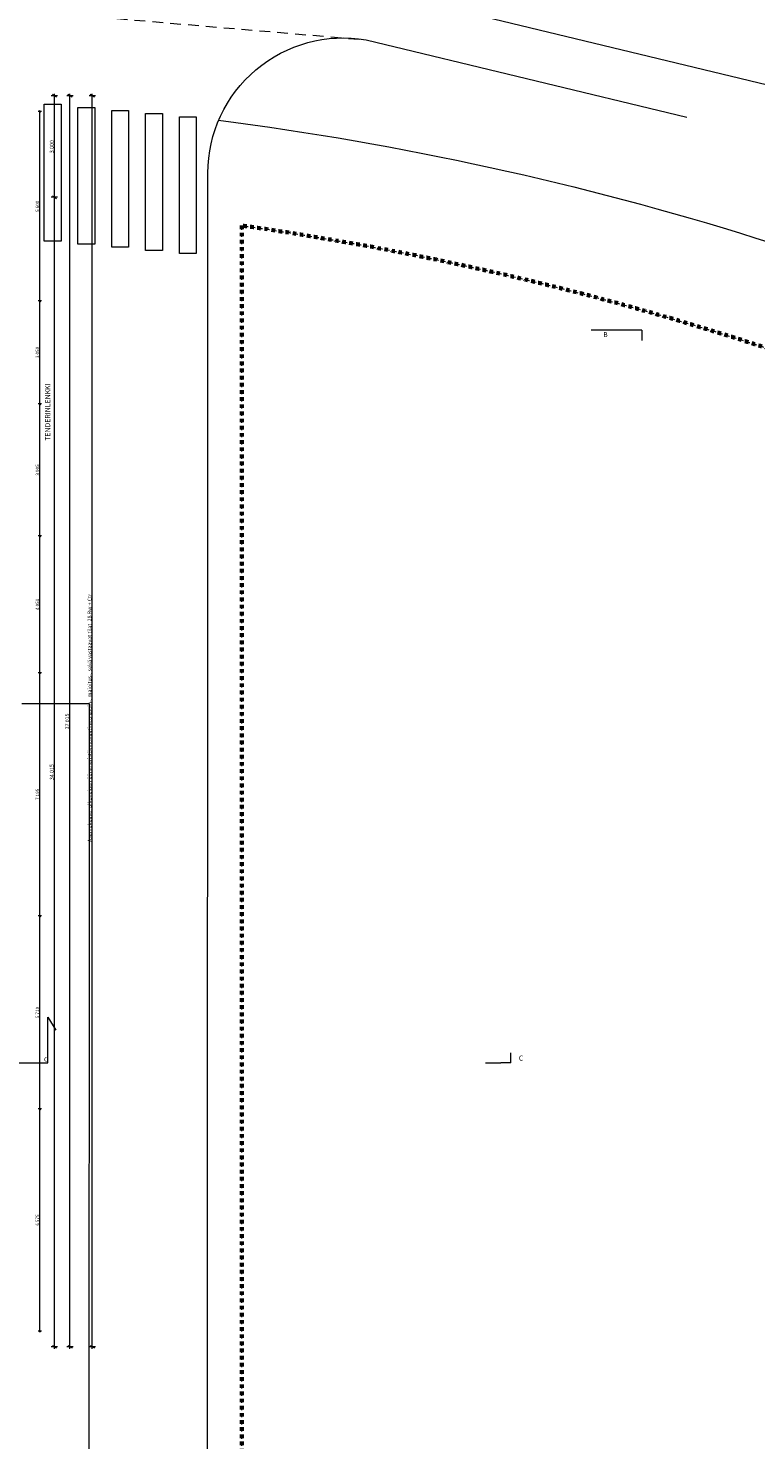
# Model space of a CAD drawing. Units: millimetres. Extents: x 103346 to 346569, y -53705 to 329503.
# Drawn here: x 241954 to 263462, y 173733 to 215501 of the extents above; entities that cross this region are included whole.
import ezdxf

# ---------------------------------------------------------------- set-up
doc = ezdxf.new("R2010")
doc.units = ezdxf.units.MM
doc.header["$LTSCALE"] = 50
doc.header["$MEASUREMENT"] = 0
doc.linetypes.add('Katkoviiva', pattern=[4.233333, 2.116667, -2.116667])
doc.linetypes.add('Katkoviiva pitkä', pattern=[10.583333, 6.35, -4.233333])
for name, color, linetype in [('00_ARK_maasto_3d', 7, 'Continuous'), ('ARmd10 Mitat pääpiirustus', 7, 'Continuous'), ('ARmj1 Leikkausmerkinnät', 7, 'Continuous'), ('ARmt10 Tekstit pääpiirustus', 7, 'Continuous'), ('ARmv2 modulimitat', 7, 'Continuous')]:
    doc.layers.add(name, color=color, linetype=linetype)
doc.styles.add('GENERATED_STYLE_1', font='arial.ttf')
doc.styles.add('GENERATED_STYLE_2', font='arial.ttf')
doc.dimstyles.new('GENERATED_STYLE__2', dxfattribs={"dimtxt": 114.999998, "dimasz": 95, "dimexe": 0.18, "dimexo": 30000, "dimgap": 0.09, "dimtad": 1, "dimdec": 0, "dimzin": 0, "dimdsep": 46, "dimtxsty": 'GENERATED_STYLE_1', "dimblk": 'ARROWHEAD_2', "dimblk1": 'ARROWHEAD_2', "dimblk2": 'ARROWHEAD_2', "dimcen": 0.09, "dimclrd": 256, "dimclre": 256, "dimclrt": 256, "dimadec": 3, "dimazin": 0, "dimtfac": 1, "dimtdec": 4, "dimtmove": 0, "dimatfit": 3, "dimfxl": 1, "dimtolj": 1, "dimtzin": 0, "dimarcsym": 0})
doc.dimstyles.new('GENERATED_STYLE__5', dxfattribs={"dimtxt": 100, "dimasz": 47.5, "dimexe": 0.18, "dimexo": 300, "dimgap": 0.09, "dimtad": 1, "dimdec": 0, "dimzin": 0, "dimdsep": 46, "dimtxsty": 'GENERATED_STYLE_1', "dimblk": 'ARROWHEAD_2', "dimblk1": 'ARROWHEAD_2', "dimblk2": 'ARROWHEAD_2', "dimcen": 0.09, "dimclrd": 256, "dimclre": 256, "dimclrt": 256, "dimadec": 3, "dimazin": 0, "dimtfac": 1, "dimtdec": 4, "dimtmove": 0, "dimatfit": 3, "dimfxl": 1, "dimtolj": 1, "dimtzin": 0, "dimarcsym": 0})

# ---------------------------------------------------------------- blocks, each defined once
blk = doc.blocks.new('Pinta_1', base_point=(103346, 45582))
at = {"layer": '00_ARK_maasto_3d', "color": 250, "linetype": 'Katkoviiva', "lineweight": 13, "true_color": 0x353535, "flags": 128}
blk.add_lwpolyline([(245353, 90223, -0.582268), (229565, 112197), (246671, 159243, 0.087402), (248266, 168298), (248266, 180282), (248266, 190796), (248266, 201125), (248266, 209661, -0.083336), (276621, 200673), (247130, 116836, 0.105987), (246625, 112885), (248346, 92484, -0.414), (246522, 90323)], format="xyb", close=True, dxfattribs=at)
blk = doc.blocks.new('Pinta_5', base_point=(248266, 209661))
at = {"layer": '00_ARK_maasto_3d', "color": 251, "linetype": 'Katkoviiva', "lineweight": 60, "true_color": 0x4b4b4b, "flags": 128}
blk.add_lwpolyline([(248266, 209661), (248266, 168298, -0.087402), (246671, 159243), (229565, 112197, 0.582268), (245353, 90223), (246522, 90323, 0.414), (248346, 92484), (246625, 112885, -0.105987), (247130, 116836), (276621, 200673, 0.083336)], format="xyb", close=True, dxfattribs=at)
blk = doc.blocks.new('*D383')
at = {"layer": 'ARmd10 Mitat pääpiirustus', "color": 20, "linetype": 'Continuous', "lineweight": 13, "true_color": 0xfd4435, "transparency": 16777216}
for p, q in [((242667, 210537), (242792, 210465)), ((242823, 210501), (242636, 210501)), ((242729, 176486), (242729, 210501)), ((242823, 176486), (242636, 176486)), ((242667, 176522), (242792, 176450)), ((242729, 176425), (242729, 176486))]:
    blk.add_line(p, q, dxfattribs=at)
at = {"layer": 'ARmd10 Mitat pääpiirustus', "color": 20, "lineweight": 13, "true_color": 0xfd4435, "transparency": 16777216, "insert": (242706, 193253), "char_height": 115, "attachment_point": 7, "rotation": 90, "style": 'GENERATED_STYLE_1'}
blk.add_mtext('\\A1;34\\~015', dxfattribs=at)
blk = doc.blocks.new('ARROWHEAD_2')
at = {"color": 0, "linetype": 'Continuous', "lineweight": 0}
for p, q in [((0, 0), (-1, 0)), ((-0.38, -0.66), (0.38, 0.66))]:
    blk.add_line(p, q, dxfattribs=at)
blk = doc.blocks.new('*D384')
at = {"layer": 'ARmd10 Mitat pääpiirustus', "color": 20, "linetype": 'Continuous', "lineweight": 13, "true_color": 0xfd4435, "transparency": 16777216}
for p, q in [((242823, 213501), (242636, 213501)), ((242792, 213465), (242667, 213537)), ((242729, 213501), (242729, 213562)), ((242729, 210501), (242729, 213501)), ((242667, 210537), (242792, 210465)), ((242823, 210501), (242636, 210501))]:
    blk.add_line(p, q, dxfattribs=at)
at = {"layer": 'ARmd10 Mitat pääpiirustus', "color": 20, "lineweight": 13, "true_color": 0xfd4435, "transparency": 16777216, "insert": (242706, 211805), "char_height": 115, "attachment_point": 7, "rotation": 90, "style": 'GENERATED_STYLE_1'}
blk.add_mtext('\\A1;3\\~000', dxfattribs=at)
blk = doc.blocks.new('*D388')
at = {"layer": 'ARmd10 Mitat pääpiirustus', "color": 20, "linetype": 'Continuous', "lineweight": 13, "true_color": 0xfd4435, "transparency": 16777216}
for p, q in [((243279, 213501), (243092, 213501)), ((243248, 213465), (243123, 213537)), ((243186, 213501), (243186, 213562)), ((243186, 176486), (243186, 213501)), ((243279, 176486), (243092, 176486)), ((243123, 176522), (243248, 176450)), ((243186, 176425), (243186, 176486))]:
    blk.add_line(p, q, dxfattribs=at)
at = {"layer": 'ARmd10 Mitat pääpiirustus', "color": 20, "lineweight": 13, "true_color": 0xfd4435, "transparency": 16777216, "insert": (243163, 194753), "char_height": 115, "attachment_point": 7, "rotation": 90, "style": 'GENERATED_STYLE_1'}
blk.add_mtext('\\A1;37\\~015', dxfattribs=at)
blk = doc.blocks.new('*D396')
at = {"layer": 'ARmv2 modulimitat', "color": 250, "linetype": 'Continuous', "lineweight": 13, "true_color": 0x353535, "transparency": 16777216}
for p, q in [((242341, 183526), (242248, 183526)), ((242263, 183544), (242326, 183508)), ((242295, 176951), (242295, 183526)), ((242341, 176951), (242248, 176951)), ((242263, 176969), (242326, 176933)), ((242295, 176920), (242295, 176951))]:
    blk.add_line(p, q, dxfattribs=at)
at = {"layer": 'ARmv2 modulimitat', "color": 250, "lineweight": 13, "true_color": 0x353535, "transparency": 16777216, "insert": (242275, 180068), "char_height": 100, "attachment_point": 7, "rotation": 90, "style": 'GENERATED_STYLE_1'}
blk.add_mtext('\\A1;6\\~575', dxfattribs=at)
blk = doc.blocks.new('*D397')
at = {"layer": 'ARmv2 modulimitat', "color": 250, "linetype": 'Continuous', "lineweight": 13, "true_color": 0x353535, "transparency": 16777216}
for p, q in [((242341, 189236), (242248, 189236)), ((242263, 189254), (242326, 189218)), ((242295, 183526), (242295, 189236)), ((242341, 183526), (242248, 183526)), ((242263, 183544), (242326, 183508))]:
    blk.add_line(p, q, dxfattribs=at)
at = {"layer": 'ARmv2 modulimitat', "color": 250, "lineweight": 13, "true_color": 0x353535, "transparency": 16777216, "insert": (242275, 186210), "char_height": 100, "attachment_point": 7, "rotation": 90, "style": 'GENERATED_STYLE_1'}
blk.add_mtext('\\A1;5\\~710', dxfattribs=at)
blk = doc.blocks.new('*D398')
at = {"layer": 'ARmv2 modulimitat', "color": 250, "linetype": 'Continuous', "lineweight": 13, "true_color": 0x353535, "transparency": 16777216}
for p, q in [((242341, 196431), (242248, 196431)), ((242263, 196449), (242326, 196413)), ((242295, 189236), (242295, 196431)), ((242341, 189236), (242248, 189236)), ((242263, 189254), (242326, 189218))]:
    blk.add_line(p, q, dxfattribs=at)
at = {"layer": 'ARmv2 modulimitat', "color": 250, "lineweight": 13, "true_color": 0x353535, "transparency": 16777216, "insert": (242275, 192663), "char_height": 100, "attachment_point": 7, "rotation": 90, "style": 'GENERATED_STYLE_1'}
blk.add_mtext('\\A1;7\\~195', dxfattribs=at)
blk = doc.blocks.new('*D399')
at = {"layer": 'ARmv2 modulimitat', "color": 250, "linetype": 'Continuous', "lineweight": 13, "true_color": 0x353535, "transparency": 16777216}
for p, q in [((242263, 200499), (242326, 200463)), ((242341, 200481), (242248, 200481)), ((242295, 196431), (242295, 200481)), ((242341, 196431), (242248, 196431)), ((242263, 196449), (242326, 196413))]:
    blk.add_line(p, q, dxfattribs=at)
at = {"layer": 'ARmv2 modulimitat', "color": 250, "lineweight": 13, "true_color": 0x353535, "transparency": 16777216, "insert": (242275, 198285), "char_height": 100, "attachment_point": 7, "rotation": 90, "style": 'GENERATED_STYLE_1'}
blk.add_mtext('\\A1;4\\~050', dxfattribs=at)
blk = doc.blocks.new('*D400')
at = {"layer": 'ARmv2 modulimitat', "color": 250, "linetype": 'Continuous', "lineweight": 13, "true_color": 0x353535, "transparency": 16777216}
for p, q in [((242341, 204386), (242248, 204386)), ((242263, 204404), (242326, 204368)), ((242295, 200481), (242295, 204386)), ((242263, 200499), (242326, 200463)), ((242341, 200481), (242248, 200481))]:
    blk.add_line(p, q, dxfattribs=at)
at = {"layer": 'ARmv2 modulimitat', "color": 250, "lineweight": 13, "true_color": 0x353535, "transparency": 16777216, "insert": (242275, 202263), "char_height": 100, "attachment_point": 7, "rotation": 90, "style": 'GENERATED_STYLE_1'}
blk.add_mtext('\\A1;3\\~905', dxfattribs=at)
blk = doc.blocks.new('*D401')
at = {"layer": 'ARmv2 modulimitat', "color": 250, "linetype": 'Continuous', "lineweight": 13, "true_color": 0x353535, "transparency": 16777216}
for p, q in [((242341, 207436), (242248, 207436)), ((242263, 207454), (242326, 207418)), ((242295, 204386), (242295, 207436)), ((242341, 204386), (242248, 204386)), ((242263, 204404), (242326, 204368))]:
    blk.add_line(p, q, dxfattribs=at)
at = {"layer": 'ARmv2 modulimitat', "color": 250, "lineweight": 13, "true_color": 0x353535, "transparency": 16777216, "insert": (242275, 205740), "char_height": 100, "attachment_point": 7, "rotation": 90, "style": 'GENERATED_STYLE_1'}
blk.add_mtext('\\A1;3\\~050', dxfattribs=at)
blk = doc.blocks.new('*D402')
at = {"layer": 'ARmv2 modulimitat', "color": 250, "linetype": 'Continuous', "lineweight": 13, "true_color": 0x353535, "transparency": 16777216}
for p, q in [((242341, 213036), (242248, 213036)), ((242326, 213018), (242263, 213054)), ((242295, 213036), (242295, 213067)), ((242295, 207436), (242295, 213036)), ((242341, 207436), (242248, 207436)), ((242263, 207454), (242326, 207418))]:
    blk.add_line(p, q, dxfattribs=at)
at = {"layer": 'ARmv2 modulimitat', "color": 250, "lineweight": 13, "true_color": 0x353535, "transparency": 16777216, "insert": (242275, 210065), "char_height": 100, "attachment_point": 7, "rotation": 90, "style": 'GENERATED_STYLE_1'}
blk.add_mtext('\\A1;5\\~600', dxfattribs=at)
blk = doc.blocks.new('*D417')
at = {"layer": 'ARmd10 Mitat pääpiirustus', "color": 20, "linetype": 'Continuous', "lineweight": 13, "true_color": 0xfd4435, "transparency": 16777216}
for p, q in [((243942, 213501), (243754, 213501)), ((243911, 213465), (243786, 213537)), ((243848, 213501), (243848, 213562)), ((243848, 176486), (243848, 213501)), ((243942, 176486), (243754, 176486)), ((243786, 176522), (243911, 176450)), ((243848, 176425), (243848, 176486))]:
    blk.add_line(p, q, dxfattribs=at)
at = {"layer": 'ARmd10 Mitat pääpiirustus', "color": 20, "lineweight": 13, "true_color": 0xfd4435, "transparency": 16777216, "insert": (243825, 191420), "char_height": 115, "attachment_point": 7, "rotation": 90, "style": 'GENERATED_STYLE_1'}
blk.add_mtext('\\A1;Asemakaava: ulkovaipan ääneneristävyysvaatimus asuin-, majoitus-, sekä vastaavat tilat  28 Rw + Ctr ', dxfattribs=at)
blk = doc.blocks.new('Leikkauspinta_1', base_point=(197007, 184886))
at = {"layer": 'ARmj1 Leikkausmerkinnät', "color": 250, "linetype": 'Continuous', "lineweight": 13, "true_color": 0x353535}
for p, q in [((197007, 184886), (197007, 185186)), ((256221, 184886), (256221, 185186)), ((197007, 184886), (197307, 184886)), ((197307, 184886), (197757, 184886)), ((255471, 184886), (255921, 184886)), ((256221, 184886), (255921, 184886))]:
    blk.add_line(p, q, dxfattribs=at)
at = {"layer": 'ARmj1 Leikkausmerkinnät', "color": 250, "lineweight": 13, "true_color": 0x353535, "char_height": 150, "style": 'GENERATED_STYLE_2'}
for insert, attachment_point in [((196641, 184952), 7), ((256587, 184952), 9)]:
    blk.add_mtext('\\A1;{\\fArial|b0|i0|c238|p38;C}', dxfattribs=dict(at, insert=insert, attachment_point=attachment_point))
blk = doc.blocks.new('Leikkauspinta_3', base_point=(260097, 206563))
at = {"layer": 'ARmj1 Leikkausmerkinnät', "color": 250, "linetype": 'Continuous', "lineweight": 13, "true_color": 0x353535}
for p, q in [((259797, 206563), (258597, 206563)), ((260097, 206563), (259797, 206563)), ((260097, 206563), (260097, 206263))]:
    blk.add_line(p, q, dxfattribs=at)
at = {"layer": 'ARmj1 Leikkausmerkinnät', "color": 250, "lineweight": 13, "true_color": 0x353535, "insert": (258952, 206362), "char_height": 150, "attachment_point": 7, "style": 'GENERATED_STYLE_2'}
blk.add_mtext('\\A1;{\\fArial|b0|i0|c238|p38;B}', dxfattribs=at)

msp = doc.modelspace()

# ---------------------------------------------------------------- linework, layer by layer
at = {"color": 250, "linetype": 'Katkoviiva pitkä', "lineweight": 13, "true_color": 0x353535}
msp.add_lwpolyline([(236135.2, 216509.8), (251940.3, 215156.7)], dxfattribs=at)
at = {"color": 250, "linetype": 'Continuous', "lineweight": 13, "true_color": 0x353535}
for points in [[(252193.6, 216635.2), (265159.2, 213503.2), (276912.4, 208870.9)], [(241759.3, 195520.2), (243759.3, 195519.5), (243749.8, 168296.4)]]:
    msp.add_lwpolyline(points, dxfattribs=at)
for points in [[(247249.9, 168372), (247264.7, 211215.6, -0.4647296), (251940.3, 215156.7), (261429.1, 212864.6)], [(247582.3, 212776.1, -0.088724), (278488.9, 203068.2)]]:
    msp.add_lwpolyline(points, format="xyb", dxfattribs=at)
for points in [[(242424, 213250.2), (242922.5, 213250.2), (242922.5, 209204.2), (242424, 209204.2)], [(243423.9, 213158.3), (243922.5, 213158.3), (243922.5, 209112.3), (243423.9, 209112.3)], [(244423.9, 213066.4), (244922.5, 213066.4), (244922.5, 209020.4), (244423.9, 209020.4)], [(245423.9, 212974.5), (245922.5, 212974.5), (245922.5, 208928.5), (245423.9, 208928.5)], [(246423.8, 212882.6), (246922.4, 212882.6), (246922.4, 208836.6), (246423.8, 208836.6)]]:
    msp.add_lwpolyline(points, close=True, dxfattribs=at)
at = {"layer": 'ARmt10 Tekstit pääpiirustus', "color": 250, "linetype": 'Continuous', "lineweight": 13, "true_color": 0x353535}
msp.add_lwpolyline([(241023, 184886), (242536.7, 184886), (242536.7, 186240), (242764.9, 185851.5)], dxfattribs=at)

# ---------------------------------------------------------------- block references
at = {"layer": '00_ARK_maasto_3d', "color": 250, "lineweight": 13, "true_color": 0x353535}
msp.add_blockref('Pinta_1', (103345.9, 45581.8), dxfattribs=at)
at = {"layer": '00_ARK_maasto_3d', "color": 251, "lineweight": 60, "true_color": 0x4b4b4b}
msp.add_blockref('Pinta_5', (248265.5, 209661.1), dxfattribs=at)
at = {"layer": 'ARmj1 Leikkausmerkinnät', "color": 250, "lineweight": 13, "true_color": 0x353535}
for name, p in [('Leikkauspinta_3', (260096.7, 206563.3)), ('Leikkauspinta_1', (197007.3, 184886))]:
    msp.add_blockref(name, p, dxfattribs=at)

# ---------------------------------------------------------------- texts
at = {"layer": 'ARmt10 Tekstit pääpiirustus', "color": 250, "linetype": 'Continuous', "lineweight": 13, "true_color": 0x353535, "insert": (242453.6, 204143.3), "char_height": 150, "attachment_point": 2, "rotation": 90, "style": 'GENERATED_STYLE_1'}
msp.add_mtext('\\A1;TENDERINLENKKI', dxfattribs=at)
at = {"layer": 'ARmt10 Tekstit pääpiirustus', "color": 250, "linetype": 'Continuous', "lineweight": 13, "true_color": 0x353535, "insert": (242475, 184926.8), "char_height": 125, "attachment_point": 8, "style": 'GENERATED_STYLE_1'}
msp.add_mtext('\\A1;C', dxfattribs=at)

# ---------------------------------------------------------------- dimensions: what is measured, and where the dimension line sits
at = {"layer": 'ARmd10 Mitat pääpiirustus', "color": 20, "linetype": 'Continuous', "lineweight": 13, "true_color": 0xfd4435}
for base, p1, p2, picture, middle in [((242729.3, 213501.2), (238745.5, 210501.2), (235745.5, 213501.2), '*D384', (242648.8, 212002.1)), ((243185.6, 213501.2), (238745.6, 176485.8), (235745.5, 213501.2), '*D388', (243105.1, 194994.6)), ((242729.3, 210501.2), (238745.6, 176485.8), (238745.5, 210501.2), '*D383', (242648.8, 193494.6))]:
    dim = msp.add_linear_dim(base=base, p1=p1, p2=p2, angle=90, dimstyle='GENERATED_STYLE__2', dxfattribs=at)
    dim.commit()
    dim.dimension.update_dxf_attribs({"geometry": picture, "text_midpoint": middle, "dimtype": 160, "text_rotation": 90})
dim = msp.add_linear_dim(base=(243848, 213501.2), p1=(238745.6, 176485.8), p2=(235745.5, 213501.2), angle=90, text='Asemakaava: ulkovaipan ääneneristävyysvaatimus asuin-, majoi', dimstyle='GENERATED_STYLE__2', dxfattribs=at)
dim.commit()
dim.dimension.update_dxf_attribs({"geometry": '*D417', "text_midpoint": (243767.5, 193673.7), "dimtype": 160, "text_rotation": 90})
at = {"layer": 'ARmv2 modulimitat', "color": 250, "linetype": 'Continuous', "lineweight": 13, "true_color": 0x353535}
for base, p1, p2, picture, middle in [((242294.6, 213036.2), (242614.8, 207436.2), (242614.8, 213036.2), '*D402', (242224.6, 210237)), ((242294.6, 207436.2), (242614.8, 204386.2), (242614.8, 207436.2), '*D401', (242224.6, 205912)), ((242294.6, 204386.2), (242614.8, 200481.2), (242614.8, 204386.2), '*D400', (242224.6, 202434.5)), ((242294.6, 200481.2), (242614.8, 196431.2), (242614.8, 200481.2), '*D399', (242224.6, 198457)), ((242294.6, 196431.2), (242614.8, 189236.2), (242614.8, 196431.2), '*D398', (242224.6, 192834.5)), ((242294.6, 189236.2), (242614.8, 183526.1), (242614.8, 189236.2), '*D397', (242224.6, 186381.9)), ((242294.6, 183526.1), (242614.8, 176950.8), (242614.8, 183526.1), '*D396', (242224.6, 180239.3))]:
    dim = msp.add_linear_dim(base=base, p1=p1, p2=p2, angle=90, dimstyle='GENERATED_STYLE__5', dxfattribs=at)
    dim.commit()
    dim.dimension.update_dxf_attribs({"geometry": picture, "text_midpoint": middle, "dimtype": 160, "text_rotation": 90})

doc.saveas('drawing.dxf')
